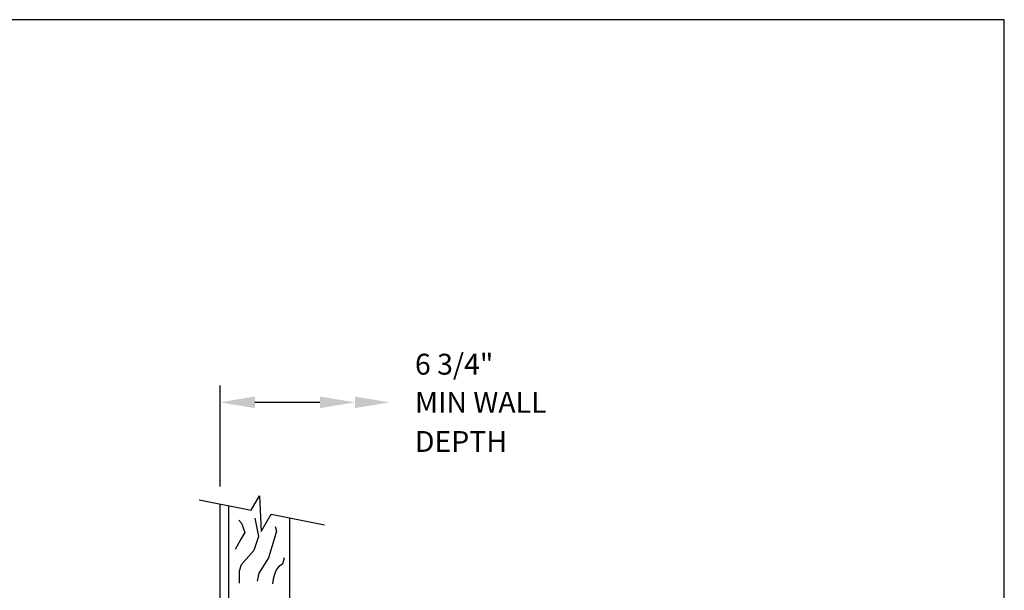
# Model space of a CAD drawing. Units: inches. Extents: x 9.3 to 19.8, y 5.8 to 13.8.
# Drawn here: x 14.5 to 19.8, y 10.8 to 13.8 of the extents above; entities that cross this region are included whole.
import ezdxf
from ezdxf.enums import TextEntityAlignment as Align

# ---------------------------------------------------------------- set-up
doc = ezdxf.new("R2010")
doc.units = ezdxf.units.IN
doc.header["$MEASUREMENT"] = 0
doc.layers.add('DIM', color=1, linetype='Continuous')
doc.layers.add('Title Block', color=7, linetype='Continuous')
doc.styles.add('Roman', font='romans.shx', dxfattribs={"height": 0.112})

msp = doc.modelspace()

# ---------------------------------------------------------------- linework, layer by layer
at = {"color": 0}
for p, q in [((15.75743, 11.19803), (15.80326, 11.27505)), ((15.80326, 11.27505), (15.81243, 11.08252)), ((15.4791, 11.25366), (15.75743, 11.19803)), ((15.59102, 10.56741), (15.59102, 11.23129)), ((15.6379, 10.56741), (15.6379, 11.22192)), ((15.81243, 11.08252), (15.86574, 11.17638)), ((15.86574, 11.17638), (16.15189, 11.11919)), ((15.96602, 10.56741), (15.96602, 11.15634)), ((15.69164, 11.14379), (15.7054, 11.12698)), ((15.7054, 11.12698), (15.72375, 11.07808)), ((15.77846, 11.15474), (15.79694, 11.05669)), ((15.77846, 11.15474), (15.77846, 11.15474)), ((15.88639, 11.1103), (15.8947, 11.0842)), ((15.72375, 11.07808), (15.70234, 11.04141)), ((15.79694, 11.05669), (15.77248, 10.98029)), ((15.8947, 11.0842), (15.88247, 11.04141)), ((15.70234, 11.04141), (15.67176, 10.9864)), ((15.88247, 11.04141), (15.85189, 10.94056)), ((15.77248, 10.98029), (15.7052, 10.90389)), ((15.7052, 10.90389), (15.69296, 10.87027)), ((15.85189, 10.94056), (15.7999, 10.85805)), ((15.90733, 10.89486), (15.89188, 10.87634)), ((15.92587, 10.90722), (15.90733, 10.89486)), ((15.93514, 10.94118), (15.92587, 10.90722)), ((15.69296, 10.87027), (15.69296, 10.80609)), ((15.7999, 10.85805), (15.79072, 10.81526)), ((15.88261, 10.85163), (15.87643, 10.82693)), ((15.89188, 10.87634), (15.88261, 10.85163)), ((15.87643, 10.82693), (15.87334, 10.80222))]:
    msp.add_line(p, q, dxfattribs=at)
at = {"layer": 'DIM'}
for p, q in [((15.59102, 11.32504), (15.59102, 11.86652)), ((15.77852, 11.77652), (16.12762, 11.77652))]:
    msp.add_line(p, q, dxfattribs=at)
for points in [[(15.77852, 11.74527), (15.77852, 11.80777), (15.59102, 11.77652)], [(16.12762, 11.74527), (16.12762, 11.80777), (16.31512, 11.77652)], [(16.31512, 11.74527), (16.31512, 11.80777), (16.50262, 11.77652)]]:
    msp.add_solid(points, dxfattribs=at)
at = {"layer": 'Title Block'}
for p, q in [((19.80226, 13.83178), (9.30226, 13.83178)), ((19.80226, 5.83178), (19.80226, 13.83178))]:
    msp.add_line(p, q, dxfattribs=at)

# ---------------------------------------------------------------- texts
at = {"layer": 'DIM', "style": 'Roman'}
for s, p in [('6 3/4"', (16.63762, 11.98126)), ('MIN WALL', (16.63762, 11.77652)), ('DEPTH', (16.63762, 11.56633))]:
    msp.add_text(s, height=0.112, dxfattribs=at).set_placement(p, align=Align.MIDDLE_LEFT)

doc.saveas('drawing.dxf')
